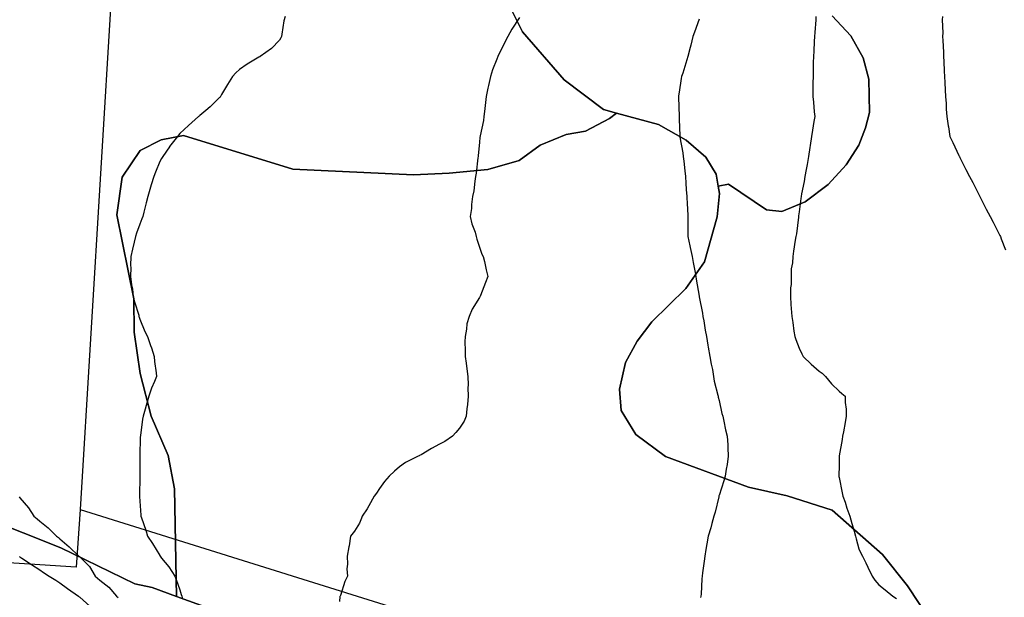
# Model space of a CAD drawing. Units: inches. Extents: x 450746 to 476445, y 190697 to 207849.
# Drawn here: x 464486 to 464979, y 196955 to 197244 of the extents above; entities that cross this region are included whole.
import ezdxf

# ---------------------------------------------------------------- set-up
doc = ezdxf.new("R2010")
doc.units = ezdxf.units.IN
doc.header["$MEASUREMENT"] = 0
for name, color, linetype, true_color in [('contours_20ft', 7, 'Continuous', 0xe20a5c), ('PAR_P_NOWATER', 7, 'Continuous', 0xed859a), ('prime_ag_soils', 7, 'Continuous', 0x6ebdb8), ('soils_clip', 7, 'Continuous', 0xaa3d49)]:
    doc.layers.add(name, color=color, linetype=linetype, true_color=true_color)

msp = doc.modelspace()

# ---------------------------------------------------------------- linework, layer by layer
at = {"layer": 'contours_20ft', "color": 80, "linetype": 'Continuous', "lineweight": 25}
for points in [[(464618.79, 197246), (464618.15, 197243.85), (464617.14, 197237.14), (464616.87, 197236), (464616.67, 197235.33), (464616, 197234.25), (464611.94, 197230.06), (464606.25, 197226), (464606.09, 197225.91), (464606, 197225.87), (464605.66, 197225.66), (464599.84, 197222.16), (464596, 197219.62), (464594.14, 197217.86), (464592.4, 197216), (464589.98, 197212.02), (464586.97, 197206.97), (464586.39, 197206), (464586.24, 197205.76), (464586, 197205.49), (464581.18, 197200.82), (464579.09, 197199.09), (464576, 197196.48), (464575.74, 197196.26), (464575.45, 197196), (464570.4, 197191.6), (464566, 197187.46), (464565.36, 197186.64), (464564.91, 197186), (464560.97, 197181.03), (464560.85, 197180.85), (464557.48, 197176), (464556.92, 197175.08), (464556, 197173.45), (464553.83, 197168.17), (464553.11, 197166), (464551.79, 197161.79), (464551.37, 197160.63), (464550.11, 197156), (464549.15, 197152.85), (464548.12, 197148.12), (464547.56, 197146), (464547.11, 197144.89), (464546, 197142.13), (464544.31, 197137.69), (464543.82, 197136), (464543.18, 197133.18), (464542.37, 197129.63), (464541.54, 197126), (464541.44, 197121.44), (464541.53, 197120.47), (464541.41, 197116), (464541.82, 197111.82), (464542.32, 197109.68), (464542.78, 197106), (464543.35, 197103.34), (464545.47, 197096.53), (464545.6, 197096), (464545.68, 197095.68), (464546, 197094.61), (464548.48, 197088.48), (464549.8, 197086), (464551.41, 197081.41), (464551.81, 197080.19), (464553.23, 197076), (464553.45, 197073.45), (464554.29, 197067.71), (464554.46, 197066), (464553.45, 197063.45), (464551.94, 197060.06), (464550.58, 197056), (464549.47, 197052.53), (464548.39, 197048.39), (464547.69, 197046), (464547.46, 197044.54), (464546.36, 197036.37), (464546.31, 197036), (464546.29, 197035.72), (464546.06, 197026.06), (464546.06, 197026), (464546.05, 197025.95), (464546, 197016), (464546, 197015.84), (464545.83, 197006.17), (464545.84, 197006), (464545.85, 197005.85), (464546, 197003.53), (464546.53, 196996.53), (464546.56, 196996), (464546.82, 196995.18), (464548.98, 196988.98), (464549.82, 196986), (464552.31, 196982.31), (464556, 196976.33), (464556.13, 196976.13), (464556.19, 196976), (464556.95, 196975.04), (464560.6, 196970.6), (464563.58, 196966), (464564.29, 196964.29), (464566, 196959.18), (464566.8, 196956.8), (464567.02, 196956), (464567.35, 196954.66)], [(464736, 197245.55), (464732.24, 197239.76), (464730.3, 197236), (464728.75, 197233.25), (464726, 197227.79), (464725.42, 197226.58), (464725.22, 197226), (464724.77, 197224.77), (464722.61, 197219.39), (464721.51, 197216), (464720.48, 197211.52), (464720.25, 197210.25), (464719.35, 197206), (464719.03, 197202.97), (464718.58, 197198.57), (464718.3, 197196), (464717.99, 197194.01), (464716.38, 197186.38), (464716.31, 197186), (464716.3, 197185.7), (464716, 197183.06), (464715.45, 197176.55), (464715.39, 197176), (464715.27, 197175.27), (464714.4, 197167.61), (464714.11, 197166), (464713.65, 197163.66), (464713.17, 197158.83), (464712.47, 197156), (464712.02, 197152.03), (464711.99, 197150.01), (464711.43, 197146), (464712.3, 197142.3), (464713.82, 197138.18), (464714.46, 197136), (464714.67, 197134.67), (464716, 197130.68), (464717.17, 197127.17), (464717.9, 197126), (464718.5, 197123.5), (464719.32, 197119.33), (464720.21, 197116), (464719.07, 197112.93), (464716.51, 197106.5), (464716.31, 197106), (464716.18, 197105.82), (464716, 197105.46), (464712.4, 197099.6), (464710.89, 197096), (464709.68, 197092.32), (464709.58, 197089.58), (464708.82, 197086), (464708.78, 197083.22), (464708.96, 197078.96), (464708.92, 197076), (464709.34, 197072.66), (464709.69, 197069.69), (464710.18, 197066), (464710.31, 197061.69), (464710.3, 197060.3), (464710.45, 197056), (464710.03, 197051.97), (464709.72, 197049.72), (464709.31, 197046), (464708.42, 197043.58), (464706, 197040.08), (464704.16, 197037.84), (464702.5, 197036), (464698.67, 197033.33), (464696, 197032.02), (464692.09, 197029.91), (464686.8, 197026.8), (464686, 197026.34), (464685.79, 197026.21), (464685.44, 197026), (464679.08, 197022.92), (464676, 197020.78), (464673.45, 197018.54), (464670.82, 197016), (464668.56, 197013.44), (464666, 197009.91), (464664.46, 197007.54), (464663.39, 197006), (464660.74, 197001.26), (464659.76, 196999.76), (464657.39, 196996), (464657.03, 196994.97), (464656, 196992.53), (464653.54, 196988.46), (464651.5, 196986), (464650.75, 196981.25), (464650.64, 196980.64), (464649.87, 196976), (464650.06, 196971.95), (464649.65, 196969.65), (464649.91, 196966), (464648.73, 196963.27), (464646.41, 196956.41), (464646.25, 196956), (464646.21, 196955.79), (464646, 196953.26)], [(464826, 197244.69), (464823.71, 197238.29), (464822.86, 197236), (464821.77, 197231.77), (464821.46, 197230.54), (464820.27, 197226), (464819.33, 197222.67), (464817.76, 197217.75), (464817.23, 197216), (464817.02, 197214.98), (464816, 197208.26), (464815.71, 197206.29), (464815.68, 197206), (464815.68, 197205.68), (464815.95, 197196.05), (464815.95, 197196), (464815.96, 197195.96), (464816, 197194.68), (464816.28, 197186.28), (464816.3, 197186), (464816.36, 197185.64), (464817.77, 197177.76), (464818.04, 197176), (464818.27, 197173.73), (464818.83, 197168.83), (464819.11, 197166), (464819.31, 197162.68), (464819.53, 197159.53), (464819.75, 197156), (464819.97, 197152.03), (464820.1, 197150.1), (464820.33, 197146), (464820.27, 197141.73), (464820.34, 197140.34), (464820.28, 197136), (464821.29, 197131.29), (464821.46, 197130.54), (464822.45, 197126), (464823.01, 197123.02), (464823.98, 197118.02), (464824.37, 197116), (464824.58, 197114.58), (464825.96, 197106.04), (464825.97, 197106), (464825.97, 197105.97), (464826, 197105.84), (464827.62, 197097.62), (464827.91, 197096), (464828.31, 197093.69), (464829.05, 197089.05), (464829.61, 197086), (464830.38, 197081.62), (464830.55, 197080.55), (464831.4, 197076), (464832.04, 197072.04), (464832.6, 197069.39), (464833.21, 197066), (464833.53, 197063.53), (464835.38, 197056.62), (464835.48, 197056), (464835.57, 197055.57), (464836, 197053.94), (464837.36, 197047.36), (464837.81, 197046), (464838.36, 197043.64), (464839.24, 197039.24), (464840.08, 197036), (464840.31, 197031.69), (464840.29, 197030.29), (464840.56, 197026), (464840.04, 197021.96), (464839.55, 197019.55), (464839.03, 197016), (464838.33, 197013.67), (464836, 197006.37), (464835.88, 197006.12), (464835.84, 197006), (464835.77, 197005.77), (464833.95, 196998.05), (464833.3, 196996), (464832.28, 196992.28), (464831.77, 196990.23), (464830.54, 196986), (464829.84, 196982.17), (464829.42, 196979.42), (464828.82, 196976), (464828.56, 196973.44), (464827.72, 196967.71), (464827.53, 196966), (464827.38, 196964.62), (464826.95, 196956.95), (464826.86, 196956), (464826.7, 196955.3)], [(464884.44, 197246), (464884.32, 197244.32), (464883.88, 197238.12), (464883.72, 197236), (464883.58, 197233.58), (464883.35, 197228.65), (464883.19, 197226), (464883.09, 197223.09), (464883.12, 197218.88), (464883.02, 197216), (464882.91, 197212.91), (464882.97, 197209.03), (464882.85, 197206), (464883.2, 197203.2), (464883.58, 197198.42), (464883.86, 197196), (464883.45, 197193.45), (464882.76, 197189.24), (464882.25, 197186), (464881.56, 197181.56), (464881.43, 197180.57), (464880.68, 197176), (464880.05, 197171.95), (464879.56, 197169.56), (464878.96, 197166), (464878.55, 197163.45), (464877.27, 197157.27), (464877.05, 197156), (464876.93, 197155.07), (464876, 197148.39), (464875.75, 197146.25), (464875.71, 197146), (464875.66, 197145.66), (464874.67, 197137.33), (464874.44, 197136), (464874.12, 197134.12), (464873.3, 197128.7), (464872.81, 197126), (464872.74, 197122.74), (464872.13, 197119.87), (464872.07, 197116), (464872, 197112), (464871.73, 197110.27), (464871.66, 197106), (464871.97, 197101.97), (464872.06, 197099.94), (464872.35, 197096), (464872.86, 197092.86), (464873.41, 197088.58), (464873.81, 197086), (464874.38, 197084.37), (464876, 197080.11), (464877.34, 197077.34), (464878.11, 197076), (464882.04, 197072.04), (464886, 197068.59), (464887.58, 197067.58), (464889.25, 197066), (464892.27, 197062.27), (464896, 197058.56), (464897.49, 197057.49), (464899.02, 197056), (464899.09, 197052.9), (464899.53, 197049.54), (464899.6, 197046), (464899.02, 197042.98), (464898.19, 197038.19), (464897.78, 197036), (464897.55, 197034.45), (464896.14, 197026.14), (464896.12, 197026), (464896.11, 197025.89), (464896, 197021.55), (464895.88, 197016.12), (464895.88, 197016), (464895.89, 197015.89), (464896, 197015.35), (464897.66, 197007.66), (464897.99, 197006), (464899.01, 197002.99), (464900, 197000), (464901.38, 196996), (464902.44, 196992.44), (464903.54, 196988.46), (464904.25, 196986), (464904.62, 196984.61), (464906, 196979.7), (464907.15, 196977.15), (464907.68, 196976), (464909.4, 196972.6), (464910.5, 196970.5), (464912.61, 196966), (464914, 196964), (464916, 196961.69), (464919.17, 196959.17), (464922.95, 196956), (464924.77, 196954.77)], [(464947.72, 197246), (464947.67, 197244.33), (464947.89, 197237.89), (464947.84, 197236), (464947.92, 197234.08), (464948.23, 197228.23), (464948.32, 197226), (464948.44, 197223.55), (464948.7, 197218.7), (464948.84, 197216), (464949, 197213), (464949.2, 197209.2), (464949.37, 197206), (464949.56, 197202.45), (464949.7, 197199.7), (464949.9, 197196), (464950.65, 197191.35), (464950.77, 197190.77), (464951.47, 197186), (464952.95, 197182.95), (464956, 197176.52), (464956.17, 197176.17), (464956.25, 197176), (464956.51, 197175.5), (464959.55, 197169.55), (464961.37, 197166), (464962.94, 197162.94), (464966, 197156.99), (464966.33, 197156.33), (464966.51, 197156), (464967.04, 197154.96), (464969.73, 197149.73), (464971.64, 197146), (464973.1, 197143.1), (464976, 197137.51), (464976.51, 197136.51), (464976.76, 197136), (464977.22, 197134.78), (464979.33, 197129.33)], [(464485.65, 197005.65), (464486, 197005.18), (464490.24, 197000.24), (464492.96, 196996), (464494.71, 196994.71), (464496, 196993.51), (464500.16, 196990.16), (464504.25, 196986), (464505.29, 196985.29), (464506, 196984.66), (464510.67, 196980.67), (464515.46, 196976), (464515.79, 196975.79), (464516, 196975.6), (464520.84, 196970.83), (464523.75, 196966), (464524.93, 196964.93), (464526, 196963.93), (464530.54, 196960.54), (464534.43, 196956), (464535.25, 196955.25)], [(464485.79, 196975.79), (464486, 196975.67), (464486.96, 196975.04), (464491.83, 196971.83), (464496, 196969.16), (464497.9, 196967.9), (464500.72, 196966), (464503.94, 196963.94), (464506, 196962.64), (464509.84, 196959.84), (464515.34, 196956), (464515.73, 196955.73), (464516, 196955.55), (464520.97, 196950.97)]]:
    msp.add_lwpolyline(points, dxfattribs=at)
at = {"layer": 'PAR_P_NOWATER', "color": 191, "linetype": 'Continuous', "lineweight": 25}
for p, q in [((464551.26, 197582.27), (464516.25, 196999.28)), ((464516.25, 196999.28), (465114.22, 196812.75))]:
    msp.add_line(p, q, dxfattribs=at)
msp.add_lwpolyline([(464516.25, 196999.28), (464514.19, 196970.52), (464233.89, 196988.52), (464245.43, 197087.86)], dxfattribs=at)
at = {"layer": 'prime_ag_soils', "color": 139, "linetype": 'Continuous', "lineweight": 25}
msp.add_lwpolyline([(464611.06, 196939.05), (464564.47, 196955.84), (464563.47, 197009.75), (464560.16, 197026.45), (464551.66, 197046.05), (464546.16, 197067.34), (464543.25, 197088.05), (464542.97, 197104.84), (464534.56, 197146.84), (464537.25, 197165.66), (464546.16, 197179.05), (464556.75, 197184.34), (464567.84, 197186.55), (464622.56, 197169.75), (464683.06, 197166.84), (464700.84, 197167.66), (464720.16, 197169.55), (464735.84, 197173.95), (464746.34, 197181.75), (464759.44, 197187.05), (464769.06, 197188.75), (464781.16, 197195.05), (464784.66, 197197.75), (464805.66, 197191.95), (464819.56, 197184.16), (464829.34, 197175.66), (464834.56, 197167.16), (464835.56, 197161.16), (464836.25, 197157.55), (464834.94, 197145.75), (464828.75, 197123.34), (464819.34, 197109.95), (464802.34, 197093.34), (464794.94, 197083.66), (464789.06, 197072.84), (464786.16, 197059.55), (464786.94, 197048.95), (464794.25, 197036.84), (464809.16, 197025.95), (464850.66, 197010.56), (464870.06, 197006.27), (464892.56, 196999.06), (464917.84, 196976.77), (464930.34, 196961.17), (464947.06, 196935.67)], dxfattribs=at)
at = {"layer": 'soils_clip', "color": 216, "linetype": 'Continuous', "lineweight": 25}
for points in [[(464729.75, 197254.05), (464737.66, 197238.45), (464758.44, 197214.45), (464778.06, 197199.55), (464784.66, 197197.75), (464781.16, 197195.05), (464769.06, 197188.75), (464759.44, 197187.05), (464746.34, 197181.75), (464735.84, 197173.95), (464720.16, 197169.55), (464700.84, 197167.66), (464683.06, 197166.84), (464622.56, 197169.75), (464567.84, 197186.55), (464556.75, 197184.34), (464546.16, 197179.05), (464537.25, 197165.66), (464534.56, 197146.84), (464542.97, 197104.84), (464543.25, 197088.05), (464546.16, 197067.34), (464551.66, 197046.05), (464560.16, 197026.45), (464563.47, 197009.75), (464564.47, 196955.84), (464552.16, 196960.25), (464543.56, 196962.16), (464506.56, 196980.25), (464468.66, 196995.25)], [(464892.56, 197246.45), (464901.84, 197236.45), (464908.16, 197225.34), (464910.94, 197214.75), (464911.25, 197198.05), (464909.34, 197190.34), (464905.94, 197181.66), (464899.56, 197171.84), (464890.56, 197162.05), (464879.06, 197153.25), (464867.44, 197148.45), (464859.75, 197149.34), (464840.75, 197162.16), (464835.56, 197161.16), (464834.56, 197167.16), (464829.34, 197175.66), (464819.56, 197184.16), (464805.66, 197191.95), (464784.66, 197197.75), (464778.06, 197199.55), (464758.44, 197214.45), (464737.66, 197238.45), (464729.75, 197254.05)], [(464947.06, 196935.67), (464930.34, 196961.17), (464917.84, 196976.77), (464892.56, 196999.06), (464870.06, 197006.27), (464850.66, 197010.56), (464809.16, 197025.95), (464794.25, 197036.84), (464786.94, 197048.95), (464786.16, 197059.55), (464789.06, 197072.84), (464794.94, 197083.66), (464802.34, 197093.34), (464819.34, 197109.95), (464828.75, 197123.34), (464834.94, 197145.75), (464836.25, 197157.55), (464835.56, 197161.16), (464840.75, 197162.16), (464859.75, 197149.34), (464867.44, 197148.45), (464879.06, 197153.25), (464890.56, 197162.05), (464899.56, 197171.84), (464905.94, 197181.66), (464909.34, 197190.34), (464911.25, 197198.05), (464910.94, 197214.75), (464908.16, 197225.34), (464901.84, 197236.45), (464892.56, 197246.45)], [(464611.06, 196939.05), (464564.47, 196955.84), (464563.47, 197009.75), (464560.16, 197026.45), (464551.66, 197046.05), (464546.16, 197067.34), (464543.25, 197088.05), (464542.97, 197104.84), (464534.56, 197146.84), (464537.25, 197165.66), (464546.16, 197179.05), (464556.75, 197184.34), (464567.84, 197186.55), (464622.56, 197169.75), (464683.06, 197166.84), (464700.84, 197167.66), (464720.16, 197169.55), (464735.84, 197173.95), (464746.34, 197181.75), (464759.44, 197187.05), (464769.06, 197188.75), (464781.16, 197195.05), (464784.66, 197197.75), (464805.66, 197191.95), (464819.56, 197184.16), (464829.34, 197175.66), (464834.56, 197167.16), (464835.56, 197161.16), (464836.25, 197157.55), (464834.94, 197145.75), (464828.75, 197123.34), (464819.34, 197109.95), (464802.34, 197093.34), (464794.94, 197083.66), (464789.06, 197072.84), (464786.16, 197059.55), (464786.94, 197048.95), (464794.25, 197036.84), (464809.16, 197025.95), (464850.66, 197010.56), (464870.06, 197006.27), (464892.56, 196999.06), (464917.84, 196976.77), (464930.34, 196961.17), (464947.06, 196935.67)], [(464468.66, 196995.25), (464506.56, 196980.25), (464543.56, 196962.16), (464552.16, 196960.25), (464564.47, 196955.84), (464611.06, 196939.05)]]:
    msp.add_lwpolyline(points, dxfattribs=at)

doc.saveas('drawing.dxf')
